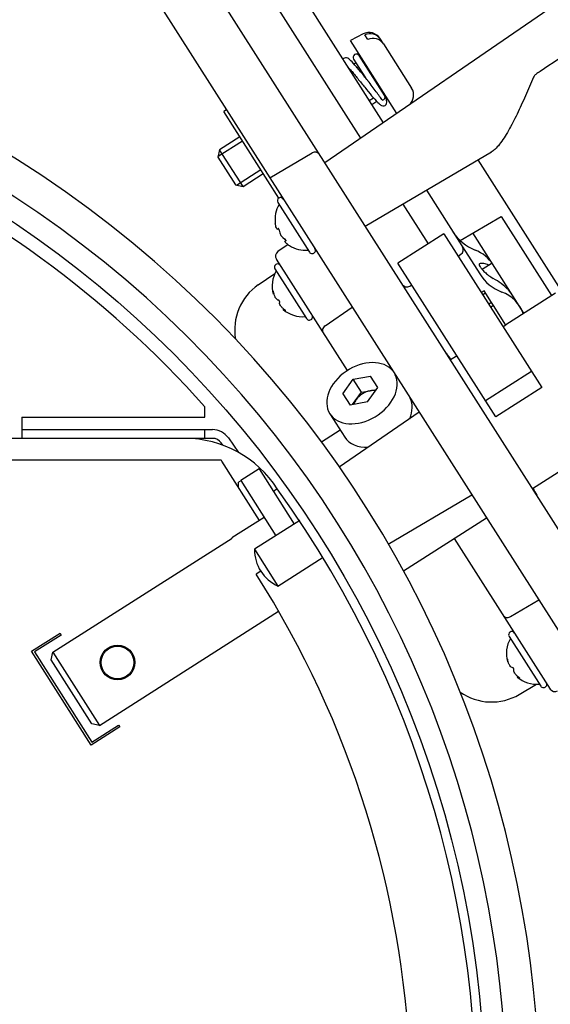
# Model space of a CAD drawing. Units: millimetres. Extents: x 1095.2 to 1112.4, y 828.8 to 832.7.
# Drawn here: x 1100.3 to 1100.3, y 830.3 to 830.4 of the extents above; entities that cross this region are included whole.
import ezdxf

# ---------------------------------------------------------------- set-up
doc = ezdxf.new("R2010")
doc.units = ezdxf.units.MM

msp = doc.modelspace()

# ---------------------------------------------------------------- linework, layer by layer
for p, q in [((1100.282004237379, 830.3825392804292), (1100.297856337535, 830.3576564674476)), ((1100.339589494121, 830.2800509999873), (1100.275977912004, 830.3799011829751)), ((1100.29579476621, 830.356239588731), (1100.281721804871, 830.3783297131714)), ((1100.317235107991, 830.3709751273831), (1100.292496252089, 830.3539725827845)), ((1100.277239065025, 830.3686157742843), (1100.329550003817, 830.2865040481369)), ((1100.295996272592, 830.3657959666853), (1100.294834669637, 830.3651912744608)), ((1100.29909328033, 830.3585065946775), (1100.294834669637, 830.3651912744608)), ((1100.296437319013, 830.3652812414458), (1100.296164831861, 830.365708960598)), ((1100.297594630325, 830.3653257855666), (1100.297562440663, 830.3653763132154)), ((1100.297867117477, 830.3648980664144), (1100.297594630325, 830.3653257855666)), ((1100.297867117477, 830.3648980664144), (1100.300453574417, 830.3608381422598)), ((1100.29513719424, 830.3634869014129), (1100.296238131487, 830.3617587760957)), ((1100.297989060342, 830.3601270637232), (1100.295643229108, 830.3638092811779)), ((1100.295909268854, 830.3635044915692), (1100.295858148951, 830.3634719245995)), ((1100.29466865578, 830.3627141338746), (1100.294644181685, 830.3626985421567)), ((1100.295352114083, 830.3631495448345), (1100.295176787709, 830.3630378496157)), ((1100.295461063355, 830.3627096997295), (1100.295582884265, 830.3627873082086)), ((1100.296088919133, 830.3631096879735), (1100.296140039035, 830.3631422549432)), ((1100.294874951867, 830.3623363055308), (1100.294954035056, 830.3623866870787)), ((1100.296562609936, 830.3596872129995), (1100.296957085, 830.3599385213314)), ((1100.297774138827, 830.3604590420259), (1100.297827697105, 830.360493162412)), ((1100.298004909009, 830.3600968053998), (1100.298058467287, 830.3601309257859)), ((1100.298101449333, 830.3599506483442), (1100.298007347384, 830.3600983588162)), ((1100.283467606135, 830.3588389231367), (1100.283214588701, 830.3586777332542)), ((1100.296793380118, 830.3593249763735), (1100.297259323041, 830.3596218147529)), ((1100.288269339366, 830.3507433640398), (1100.283214588701, 830.3586777332542)), ((1100.284692162624, 830.3563584067782), (1100.282836701443, 830.3551763476398)), ((1100.282705234999, 830.354583340832), (1100.284922932806, 830.3559961701523)), ((1100.282836701443, 830.3551763476398), (1100.282683655525, 830.3544860021128)), ((1100.282683655525, 830.3544860021128), (1100.28429555435, 830.3519558277753)), ((1100.284985899877, 830.3518027818566), (1100.282836701443, 830.3551763476398)), ((1100.287447757583, 830.3525913368138), (1100.291342496587, 830.3548855134143)), ((1100.296206173618, 830.3481491724685), (1100.307789662317, 830.3549723687591)), ((1100.329256774867, 830.3186040283333), (1100.306552025957, 830.3542433452294)), ((1100.284392893069, 830.3519342483008), (1100.286610590876, 830.3533470776209)), ((1100.284985899877, 830.3518027818566), (1100.286841361058, 830.352984840995)), ((1100.28429555435, 830.3519558277753), (1100.284985899877, 830.3518027818566)), ((1100.288501511058, 830.3507818283082), (1100.288571952414, 830.3508267044015)), ((1100.301810176969, 830.351450182714), (1100.30505909191, 830.3463504077896)), ((1100.288177511815, 830.3503291567234), (1100.2910789297, 830.3457748429161)), ((1100.299654791065, 830.3501805633888), (1100.301971922864, 830.346543395023)), ((1100.304904416533, 830.3468382237392), (1100.308670607307, 830.3490566796451)), ((1100.308670607307, 830.3490566796451), (1100.313299911708, 830.3417901272937)), ((1100.28795799233, 830.348328790462), (1100.287944741942, 830.348411406532)), ((1100.288177516573, 830.3478776112313), (1100.288251152701, 830.3479245226184)), ((1100.303416230715, 830.3474635206023), (1100.299199273486, 830.3447770225605)), ((1100.303416230715, 830.3474635206023), (1100.312411595609, 830.3333436260675)), ((1100.310769737371, 830.3401782284686), (1100.306084144222, 830.3475331364548)), ((1100.289117833409, 830.3464631447142), (1100.288183280083, 830.3458208440084)), ((1100.288930195396, 830.3468574967163), (1100.288857207546, 830.3468109983279)), ((1100.289173209237, 830.3464212820098), (1100.289242484969, 830.34637435802)), ((1100.30505909191, 830.3463504077896), (1100.305114887377, 830.3462628264497)), ((1100.305114887377, 830.3462628264497), (1100.306703132979, 830.3437697802349)), ((1100.30472492451, 830.345409282828), (1100.304976394772, 830.3455821135512)), ((1100.294563225662, 830.334908232708), (1100.288044787478, 830.3451401311098)), ((1100.30819463838, 830.3306571280258), (1100.299199273486, 830.3447770225605)), ((1100.307852101066, 830.3447580000955), (1100.306942505166, 830.3441896214947)), ((1100.286385837862, 830.3427664953424), (1100.287908262751, 830.343812828979)), ((1100.287912139796, 830.3442316508651), (1100.290813557681, 830.3396773370578)), ((1100.30028016351, 830.3426523920368), (1100.300478415688, 830.3427691714945)), ((1100.287759837569, 830.341924669733), (1100.287824564294, 830.3419659052049)), ((1100.307100720834, 830.3422383773027), (1100.3068477034, 830.3420771874203)), ((1100.307240956111, 830.3420182520114), (1100.306987938677, 830.341857062129)), ((1100.307783227418, 830.341167056562), (1100.307100720834, 830.3422383773027)), ((1100.313647810679, 830.3420117633822), (1100.309093496872, 830.339110345497)), ((1100.30778324891, 830.3411670228263), (1100.307530231476, 830.3410058329439)), ((1100.307970477923, 830.3408731321449), (1100.307717460489, 830.3407119422624)), ((1100.307970477923, 830.3408731321449), (1100.30778324891, 830.3411670228263)), ((1100.309110262512, 830.3390840287133), (1100.307970477923, 830.3408731321449)), ((1100.28872300929, 830.3405554647617), (1100.288658357014, 830.3405142767191)), ((1100.292518366145, 830.3390161219415), (1100.2950150424, 830.3407130789794)), ((1100.310460406349, 830.3406567471052), (1100.310463576025, 830.3406588055167)), ((1100.309110262512, 830.3390840287133), (1100.308857245079, 830.3389228388307)), ((1100.303753956, 830.3363015273248), (1100.303760551612, 830.3363058105656)), ((1100.304623522209, 830.3362626575729), (1100.304022605804, 830.3358798316019)), ((1100.307240008957, 830.3321555960623), (1100.311456966186, 830.334842094104)), ((1100.294146794914, 830.3327748124487), (1100.295089095011, 830.3341060476624)), ((1100.295089095011, 830.3341060476624), (1100.296693837081, 830.3343974572659)), ((1100.295848951404, 830.3329133120413), (1100.295089095011, 830.3341060476624)), ((1100.297356279053, 830.3333576316558), (1100.296693837081, 830.3343974572659)), ((1100.294146794914, 830.3327748124487), (1100.294809236887, 830.3317349868386)), ((1100.295045219849, 830.331777839645), (1100.295848951404, 830.3329133120413)), ((1100.295848951404, 830.3329133120413), (1100.296651322439, 830.3330590168431)), ((1100.296413978956, 830.3320263964421), (1100.297356279053, 830.3333576316558)), ((1100.296651322439, 830.3330590168431), (1100.297217710512, 830.3331618688384)), ((1100.312411595609, 830.3333436260675), (1100.30819463838, 830.3306571280258)), ((1100.296413978956, 830.3320263964421), (1100.294809236887, 830.3317349868386)), ((1100.281495372964, 830.3306171737996), (1100.281495372964, 830.3315814691499)), ((1100.292951638202, 830.3309471262988), (1100.29431937971, 830.3288002021809)), ((1100.301148897596, 830.3310848549456), (1100.293816575999, 830.3260454899299)), ((1100.264692207905, 830.3306171737996), (1100.281495372964, 830.3306171737996)), ((1100.264692207905, 830.3306171737996), (1100.264692207905, 830.3286849170782)), ((1100.311544800321, 830.3240723513605), (1100.321170005196, 830.3302042831408)), ((1100.264692207905, 830.3294849170782), (1100.282175435037, 830.3294849170782)), ((1100.281495372964, 830.3286849170782), (1100.281495372964, 830.3294849170782)), ((1100.293912450848, 830.3294389525469), (1100.292176907117, 830.3283332892497)), ((1100.282175435037, 830.3286849170782), (1100.137208980773, 830.3286849170782)), ((1100.283131556034, 830.3280628815779), (1100.282994587081, 830.3282584935146)), ((1100.283649908717, 830.3287173546636), (1100.284578084768, 830.3273917818863)), ((1100.282965668312, 830.3266849170782), (1100.136418747498, 830.3266849170782)), ((1100.286500061202, 830.3211596724001), (1100.283034175047, 830.3266000239105)), ((1100.286459341384, 830.3258764872043), (1100.284772558492, 830.3248018879875)), ((1100.286459341384, 830.3258764872043), (1100.289683139034, 830.3208161385294)), ((1100.286556210917, 830.3259263355926), (1100.286464717742, 830.3258680480119)), ((1100.28477793485, 830.3247934487953), (1100.284561761129, 830.3246557309465)), ((1100.284561761129, 830.3242021940688), (1100.284561761129, 830.3246557309465)), ((1100.284772558492, 830.3248018879875), (1100.287996356142, 830.3197415393126)), ((1100.288131711518, 830.3240369663157), (1100.287775725424, 830.3238101781619)), ((1100.311820119486, 830.3236548231167), (1100.311813450125, 830.3236506556376)), ((1100.298318605308, 830.3189787194565), (1100.305984594071, 830.3234943319333)), ((1100.286921756925, 830.3214283222043), (1100.283969886865, 830.3195477735751)), ((1100.290198294759, 830.321144328922), (1100.286046013423, 830.3184990339684)), ((1100.299699101634, 830.3165258090083), (1100.307327843092, 830.3213858533188)), ((1100.267534526664, 830.3090535210016), (1100.283980659857, 830.3195308633644)), ((1100.283969886865, 830.3195477735751), (1100.283980659857, 830.3195308633644)), ((1100.304375973032, 830.3195053046895), (1100.313184964068, 830.3056779585107)), ((1100.286046013423, 830.3184990339684), (1100.288195211857, 830.3151254681851)), ((1100.288195211857, 830.3151254681851), (1100.292347493193, 830.3177707631387)), ((1100.286614577773, 830.3164898713117), (1100.28618781204, 830.3162179915553)), ((1100.309525342911, 830.3123205158014), (1100.312118449267, 830.3138661078996)), ((1100.271811377546, 830.3023402098564), (1100.288252556348, 830.3128143959242)), ((1100.265583297789, 830.3091384824293), (1100.268197811271, 830.3108041112152)), ((1100.268305271193, 830.310635432926), (1100.265859436, 830.3090772640618)), ((1100.268197811271, 830.3108041112152), (1100.268305271193, 830.310635432926)), ((1100.30940412413, 830.3104959930326), (1100.312305542015, 830.3059416792253)), ((1100.271063753794, 830.300535889682), (1100.265583297789, 830.3091384824293)), ((1100.265859436, 830.3090772640618), (1100.271124972162, 830.3008120278929)), ((1100.267383029252, 830.308360744805), (1100.267534526664, 830.3090535210016)), ((1100.271119483512, 830.3024956864448), (1100.267383029252, 830.308360744805)), ((1100.267534526664, 830.3090535210016), (1100.271811377546, 830.3023402098564)), ((1100.309251821903, 830.3081890119005), (1100.309316548628, 830.3082302473724)), ((1100.310214993624, 830.3068198069291), (1100.310150341348, 830.3067786188866)), ((1100.310332617085, 830.3051775813773), (1100.311924321968, 830.306115167206)), ((1100.273678267276, 830.3022015184679), (1100.271063753794, 830.300535889682)), ((1100.271811377546, 830.3023402098564), (1100.271119483512, 830.3024956864448)), ((1100.271124972162, 830.3008120278929), (1100.273570807355, 830.302370196757)), ((1100.273570807355, 830.302370196757), (1100.273678267276, 830.3022015184679)), ((1100.305262965631, 830.2825445574385), (1100.305213575058, 830.2825367746786))]:
    msp.add_line(p, q)
for centre, radius in [((1100.209692207905, 830.2674849170781), 0.09750000000000002), ((1100.273468213611, 830.3081147136666), 0.0016), ((1100.273468213611, 830.3081147136666), 0.0015)]:
    msp.add_circle(centre, radius)
for centre, radius, start, end in [((1100.209692207905, 830.2674849170781), 0.1025, 57.81999999979606, 57.81412350973903), ((1100.209692207905, 830.2674849170781), 0.09950000000000002, 233.6554494689056, 231.3445264390351), ((1100.296550370928, 830.3647315536854), 0.001199999999999996, 32.49999999958885, 117.4999999995982), ((1100.296657486558, 830.3646880787144), 0.001133538032269053, 34.23447311165909, 115.7609141604748), ((1100.296929700707, 830.3642593408649), 0.001134337044112606, 34.26925524762908, 115.726132025151), ((1100.209692207905, 830.2674849170781), 0.09625000000000002, 41.75434210628251, 138.2456578937175), ((1100.295390211674, 830.3636480912953), 0.0003000000000000262, 32.49999999958885, 212.4999999995888), ((1100.312161695457, 830.361648876438), 0.0005427616032580436, 125.4228949741619, 158.9115014709244), ((1100.299441504682, 830.3601933827298), 0.001200000000000008, 310.7402746518397, 32.49999999958885), ((1100.291596265768, 830.354454698834), 0.0004999999999999959, 32.49999999958885, 120.5000000002908), ((1100.288430529249, 830.350490346606), 0.0002999999999999794, 32.49999999958885, 212.4999999995888), ((1100.290728879585, 830.3487531968259), 0.002805039116394476, 150.2262797673799, 187.0345123926182), ((1100.289360119218, 830.3478812003021), 0.001056158913762012, 185.6206184536811, 239.3793815458164), ((1100.290728879585, 830.3487531968259), 0.002805039116394478, 237.952877387606, 274.7737202326903), ((1100.304693191654, 830.3459941766455), 0.0005000000000000112, 304.5000000001141, 32.49999999958885), ((1100.288466483201, 830.345408780914), 0.0004999999999999883, 124.5000000001141, 212.4999999995888), ((1100.291331947134, 830.3459360327986), 0.0002999999999999794, 212.4999999995888, 32.49999999958885), ((1100.28816515723, 830.3443928407477), 0.0002999999999999794, 32.49999999958885, 212.4999999995888), ((1100.306764134345, 830.3428482531765), 0.001903915585731931, 66.13578625262822, 80.37623853937559), ((1100.290463507566, 830.3426556909676), 0.002805039116394476, 150.2262797673799, 194.9686497324802), ((1100.289217869047, 830.3386458643993), 0.004999999999999943, 124.5000000001141, 190.0220655139007), ((1100.300026394328, 830.343083206617), 0.0005000000000000075, 212.4999999995888, 300.5000000002908), ((1100.304977227079, 830.3379633381879), 0.006159652906958102, 44.95695999732705, 61.08685642960606), ((1100.299863309981, 830.3425371040995), 0.0121228606787837, 181.8472725727801, 182.9071711135777), ((1100.290463507566, 830.3426556909676), 0.002805039116394458, 230.0276508446414, 274.7737202326903), ((1100.291066575115, 830.3398385269403), 0.0002999999999999794, 212.4999999995888, 32.49999999958885), ((1100.282175435037, 830.3276849170782), 0.001799999999999974, 35.00000000041466, 90), ((1100.279637837639, 830.318599949914), 0.01008499086881686, 32.62372736450881, 89.87577284861858), ((1100.282175435037, 830.3276849170782), 0.0009999999999999738, 35.00000000041466, 90), ((1100.209692207905, 830.2674849170781), 0.09419999999999998, 38.86951580067546, 38.93586652225602), ((1100.209692207905, 830.2674849170781), 0.09669999999999998, 231.6111983835055, 35.79024215900386), ((1100.289678900026, 830.3184420598886), 0.003633333333333346, 179.1015115320272, 245.898488468538), ((1100.209692207905, 830.2674849170781), 0.09069999999999999, 212.4999999995888, 32.49999999958885), ((1100.309657141564, 830.3106571829152), 0.0002999999999999794, 32.49999999958885, 212.4999999995888), ((1100.3119554919, 830.3089200331351), 0.002805039116394476, 150.2262797673799, 194.9686497324802), ((1100.321355294315, 830.308801446267), 0.0121228606787837, 181.8472725727801, 182.9071711135777), ((1100.3119554919, 830.3089200331351), 0.002805039116394458, 230.0276508446414, 274.7737202326903), ((1100.312558559449, 830.3061028691078), 0.0002999999999999794, 212.4999999995888, 32.49999999958885), ((1100.313606659791, 830.3059466083149), 0.0004999999999999607, 212.4999999995888, 300.5000000002908), ((1100.307794925271, 830.3094857271795), 0.004999999999999967, 234.9779344855709, 300.5000000002908)]:
    msp.add_arc(centre, radius, start, end)
for centre, major_axis, ratio, start_param, end_param in [((1100.297736042908, 830.3599658738407), (-0.0002530174337437297, -0.0001611898825042146), 0.8191520442889645, 1.283698791410592, 3.141592653591772), ((1100.297848431899, 830.3597894584617), (-0.0002530174337438962, -0.0001611898825040203), 0.9063077870366745, 2.821267272423578, 3.557468434369675), ((1100.30849776046, 830.3502585743447), (-0.004444695858700609, -0.002298112435742794), 0.904981372358151, 0.08152502114981708, 0.6672105646072952), ((1100.304535442522, 830.3425194751893), (-0.003520821015631006, -0.001902286577833146), 0.9054659952034467, 3.206688091751232, 3.792373635207348), ((1100.310876477678, 830.3465247362354), (0.003961206833769326, 0.003057038184871576), 0.9049813723581497, 3.060067632438292, 3.645753175896702), ((1100.307033103003, 830.3385989335561), (-0.003212020396191562, -0.00238700645637216), 0.9054659952034496, 2.874776579578086, 3.662182758886714), ((1100.306351954329, 830.3396681228057), (0.003373565783242106, 0.002149198433363919), 0.9063077870388113, 0, 0.1745329252043198), ((1100.307033103003, 830.3385989335561), (-0.003520821015630892, -0.001902286577833451), 0.9054659952034334, 0.06509543816051089, 0.2668160740115996), ((1100.295903508262, 830.332827674928), (-0.002951870060345141, -0.001880548629213885), 0.7071067811865444, 3.226133252705143, 6.283185307179586), ((1100.295903508262, 830.332827674928), (-0.002951870060345141, -0.001880548629213885), 0.7071067811865444, 1.607557624431618e-13, 3.05705205447453), ((1100.296511393377, 830.3318734864312), (0.001273521083177243, 0.0008113224086040149), 0.7071067811864488, 1.047197551196138, 2.094395102392782), ((1100.296511393377, 830.3318734864312), (0.001273521083177742, 0.0008113224086036264), 0.7071067811864011, 0.67118751432574, 1.047197551196499), ((1100.296511393377, 830.3318734864312), (0.001273521083177576, 0.0008113224086035709), 0.707106781186561, 2.094395102393391, 2.470405139264469), ((1100.29727124977, 830.3306807508102), (0.002951870060345141, 0.001880548629213885), 0.7071067811865445, 5.480794305572962, 6.198644708063695), ((1100.29727124977, 830.3306807508102), (0.002951870060345141, 0.001880548629213885), 0.7071067811865445, 3.141592653589954, 4.042674326066017), ((1100.315281434689, 830.3256516462731), (-0.003212020396191617, -0.002387006456372021), 0.9054659952034604, 6.016369233168267, 6.218089869018729)]:
    msp.add_ellipse(centre, major_axis=major_axis, ratio=ratio, start_param=start_param, end_param=end_param)
for points, knots in [([(1100.316569642726, 830.36521557854), (1100.316549965536, 830.3652025545615), (1100.316530288379, 830.3651895305355), (1100.316510611161, 830.3651765066079), (1100.316493940871, 830.3651654729018), (1100.316477270559, 830.3651544392314), (1100.316460600226, 830.3651434055968), (1100.316393918892, 830.365099271058), (1100.316327237208, 830.3650551370902), (1100.316260555173, 830.3650110036949), (1100.315993827034, 830.3648344701132), (1100.315727093282, 830.3646579456914), (1100.315460353854, 830.3644814305376), (1100.314393396119, 830.3637753699096), (1100.313326347561, 830.3630694574985), (1100.312259203854, 830.3623637006503), (1100.312121839856, 830.3622728547949), (1100.311984474279, 830.3621820115178), (1100.311847107116, 830.3620911708354)], [0, 0, 0, 0, 0.01250153415807674, 0.01250153415807674, 0.01250153415807674, 0.02309267499977688, 0.02309267499977688, 0.02309267499977688, 0.06545723837214475, 0.06545723837214475, 0.06545723837214475, 0.2349154922222639, 0.2349154922222639, 0.2349154922222639, 0.9127485318693868, 0.9127485318693868, 0.9127485318693868, 1, 1, 1, 1]), ([(1100.296445564174, 830.3614994542721), (1100.296411541465, 830.3615417821309), (1100.2962677479, 830.3617207500614), (1100.296012900533, 830.362037901563), (1100.295690902581, 830.3624341362781), (1100.295289747337, 830.3629175190583), (1100.294879859128, 830.3633690214067), (1100.294583607339, 830.3636212281212), (1100.29429008392, 830.3636162972847), (1100.294185256797, 830.3635236213153), (1100.294152342864, 830.3634722145289), (1100.294150493199, 830.3634692086328)], [0.15541172964277, 0.15541172964277, 0.15541172964277, 0.15541172964277, 0.165884935912616, 0.1996348235042703, 0.2340270113626416, 0.2692395168565498, 0.3391477594781518, 0.4021943303643889, 0.4285269309060232, 0.4533377829611465, 0.4548695626864474, 0.4548695626864474, 0.4548695626864474, 0.4548695626864474]), ([(1100.294547647446, 830.3628500705591), (1100.294558481505, 830.3628378434578), (1100.294624251809, 830.3627635553516), (1100.294787479448, 830.3625844704217), (1100.295055274655, 830.3622673941396), (1100.295355231002, 830.3619024056112), (1100.29577818494, 830.3613787180618), (1100.296335367687, 830.3606822617751), (1100.296974632459, 830.3599074336822), (1100.297381365624, 830.359460770502), (1100.297677372574, 830.3592321657047), (1100.297979055475, 830.3591918897698), (1100.29811026701, 830.3592900781294), (1100.298194353898, 830.3595237376727), (1100.29815873682, 830.359735032403), (1100.2981344967, 830.359870615404)], [0.5606889791530166, 0.5606889791530166, 0.5606889791530166, 0.5606889791530166, 0.5667910226352585, 0.5956664685742432, 0.6250492721694376, 0.6539240891742829, 0.6822511677152628, 0.7384776680589462, 0.7960561068619132, 0.8582082721012346, 0.8867237601775233, 0.9111667261240275, 0.9453292297140826, 0.9703847929607877, 1, 1, 1, 1]), ([(1100.297791030662, 830.359721453175), (1100.297634558279, 830.3599206430405), (1100.297431546737, 830.3601891182957), (1100.29697062218, 830.3608078060361), (1100.296713462422, 830.3611632348059), (1100.29643566526, 830.3615118687177), (1100.296419300425, 830.3615326324656), (1100.296403038296, 830.3615523686923)], [0, 0, 0, 0, 0.2500000000000005, 0.2500000000000005, 0.500000000000001, 0.500000000000001, 0.5153007705715122, 0.5153007705715122, 0.5153007705715122, 0.5153007705715122]), ([(1100.311655284888, 830.3618441672305), (1100.31140222951, 830.361255629237), (1100.311151604639, 830.3606772283428), (1100.310647566512, 830.3595445570649), (1100.310394312755, 830.3589901644215), (1100.310004753822, 830.358182938645), (1100.309873401728, 830.3579184052767), (1100.309610906743, 830.3574098879493), (1100.309479154057, 830.3571645810185), (1100.309212709518, 830.3566946685017), (1100.309078041991, 830.3564700263244), (1100.308802901269, 830.3560460457527), (1100.30866470594, 830.3558502975687), (1100.308385460053, 830.3554986593704), (1100.308244228704, 830.3553423205946), (1100.307989535542, 830.355110577144), (1100.307879336702, 830.3550263048326), (1100.307768155984, 830.3549597491203)], [0, 0, 0, 0, 0.1249999999999996, 0.1249999999999996, 0.2499999999999992, 0.2499999999999992, 0.3124999999999992, 0.3124999999999992, 0.3749999999999992, 0.3749999999999992, 0.4374999999999991, 0.4374999999999991, 0.4999999999999991, 0.4999999999999991, 0.5624999999999991, 0.5624999999999991, 0.6095666627631661, 0.6095666627631661, 0.6095666627631661, 0.6095666627631661]), ([(1100.288164771518, 830.347871062129), (1100.28816091906, 830.3478697395082), (1100.288157004074, 830.347868998708), (1100.28813044382, 830.347868054704), (1100.288105894852, 830.3478871965102), (1100.288057434354, 830.3479632103744), (1100.288033254596, 830.3480205293781), (1100.287990596681, 830.3481601345804), (1100.287972209326, 830.3482414665966), (1100.28795799233, 830.348328790462)], [0.2059934633503827, 0.2059934633503827, 0.2059934633503827, 0.2059934633503827, 0.25, 0.25, 0.5, 0.5, 0.75, 0.75, 1, 1, 1, 1]), ([(1100.288309038085, 830.3477777590041), (1100.288308598276, 830.3477877581424), (1100.288307153995, 830.3477990937337), (1100.288304754443, 830.3478109202757), (1100.288302330997, 830.3478228645872), (1100.288298850639, 830.3478356713696), (1100.288294552762, 830.3478481483171), (1100.28829052928, 830.3478598286807), (1100.288285658629, 830.3478715792952), (1100.288280371609, 830.3478822099969), (1100.288275516714, 830.3478919718189), (1100.28827016876, 830.3479010735037), (1100.288264806687, 830.3479086785811), (1100.288259678221, 830.347915952331), (1100.288254398734, 830.3479220598881), (1100.288249392903, 830.3479265646815), (1100.288244321291, 830.3479311286727), (1100.288239400223, 830.3479341740109), (1100.288234973011, 830.3479355898435), (1100.288230280984, 830.3479370903641), (1100.288226024845, 830.3479368077636), (1100.288222467743, 830.3479348932915), (1100.288219306857, 830.3479331920679), (1100.288216632676, 830.3479301817445), (1100.288214555029, 830.3479260676938)], [0, 0, 0, 0, 0.1394529617941855, 0.1394529617941855, 0.1394529617941855, 0.2805404266968592, 0.2805404266968592, 0.2805404266968592, 0.4125814062072511, 0.4125814062072511, 0.4125814062072511, 0.5336016380966471, 0.5336016380966471, 0.5336016380966471, 0.649158980213593, 0.649158980213593, 0.649158980213593, 0.7661498909273431, 0.7661498909273431, 0.7661498909273431, 0.8901551942849447, 0.8901551942849447, 0.8901551942849447, 1, 1, 1, 1]), ([(1100.288916646538, 830.346824004778), (1100.288922471565, 830.3468241872621), (1100.288927107186, 830.3468259958362), (1100.288930092381, 830.3468293815475), (1100.288933101334, 830.3468327942044), (1100.288934506351, 830.3468379270795), (1100.288934013908, 830.3468444248002), (1100.288933552916, 830.3468505075348), (1100.288931401276, 830.3468579839728), (1100.288927656635, 830.3468661876602), (1100.288924217919, 830.3468737211318), (1100.288919334708, 830.3468820878397), (1100.288913431441, 830.346890537536), (1100.288907784814, 830.3468986198877), (1100.288901057362, 830.3469069956984), (1100.288893823142, 830.3469149943465), (1100.288886493163, 830.3469230988729), (1100.288878460372, 830.3469310245086), (1100.288870346641, 830.346938223422), (1100.288861747088, 830.3469458533815), (1100.288852844654, 830.3469528602384), (1100.288844272126, 830.3469588152354), (1100.288836670801, 830.3469640955758), (1100.288829182046, 830.3469686569518), (1100.288822163483, 830.3469723134677)], [0, 0, 0, 0, 0.1397099977051045, 0.1397099977051045, 0.1397099977051045, 0.28077774996261, 0.28077774996261, 0.28077774996261, 0.4127969466845479, 0.4127969466845479, 0.4127969466845479, 0.5338019055372191, 0.5338019055372191, 0.5338019055372191, 0.649355973172492, 0.649355973172492, 0.649355973172492, 0.766354844908387, 0.766354844908387, 0.766354844908387, 0.8903759619903745, 0.8903759619903745, 0.8903759619903745, 1, 1, 1, 1]), ([(1100.289173209237, 830.3464212820098), (1100.289100086155, 830.3464710642538), (1100.289034046987, 830.3465221891643), (1100.288925762179, 830.3466196549595), (1100.288884059268, 830.3466657230537), (1100.288835551333, 830.346741811371), (1100.288828501603, 830.3467722416086), (1100.28884907963, 830.3468125862718), (1100.288876042452, 830.3468227327495), (1100.288916646538, 830.346824004778)], [0, 0, 0, 0, 0.25, 0.25, 0.5, 0.5, 0.75, 0.75, 1, 1, 1, 1]), ([(1100.30708242646, 830.3447253745596), (1100.306978589488, 830.3447355101363), (1100.306894617215, 830.3447408294481), (1100.3067630728, 830.3447353498032), (1100.30671570996, 830.344724192172), (1100.306659879413, 830.3446810314767), (1100.306650389348, 830.3446488358817), (1100.306666864311, 830.344560764032), (1100.306692342722, 830.3445060175533), (1100.306776109011, 830.3443743311225), (1100.306834984129, 830.3442969957335), (1100.306981405563, 830.3441285493182), (1100.30707049595, 830.3440355917296), (1100.307277770406, 830.3438417323104), (1100.307394098287, 830.3437424306192), (1100.307655182698, 830.3435444747406), (1100.307800026166, 830.3434461060773), (1100.307955315782, 830.3433552127791)], [0, 0, 0, 0, 0.1249999999999998, 0.1249999999999998, 0.2499999999999998, 0.2499999999999998, 0.3749999999999998, 0.3749999999999998, 0.4999999999999998, 0.4999999999999998, 0.6249999999999998, 0.6249999999999998, 0.7499999999999999, 0.7499999999999999, 0.8749999999999999, 0.8749999999999999, 1, 1, 1, 1]), ([(1100.287801299317, 830.3420606927355), (1100.287799213608, 830.3420732925887), (1100.287796604193, 830.3420864735909), (1100.287793646549, 830.3420991876911), (1100.287790665367, 830.342112002977), (1100.287787237436, 830.3421247220606), (1100.287783652737, 830.3421360736509), (1100.28778029698, 830.3421467002555), (1100.28777669841, 830.3421564479187), (1100.287773200053, 830.3421642650168), (1100.287769987501, 830.3421714434824), (1100.287766765639, 830.3421772023961), (1100.287763826321, 830.3421809996232), (1100.287761014789, 830.3421846317686), (1100.287758384796, 830.3421865758562), (1100.287756139275, 830.3421867438155), (1100.28775386403, 830.3421869139981), (1100.287751923416, 830.3421852768328), (1100.28775043668, 830.3421820734468), (1100.287748860925, 830.342178678253), (1100.287747753529, 830.3421734493512), (1100.287747160977, 830.3421668782944), (1100.287746635557, 830.342161051689), (1100.287746501258, 830.342154068882), (1100.2877467495, 830.3421463187974)], [0, 0, 0, 0, 0.1397099977051045, 0.1397099977051045, 0.1397099977051045, 0.28077774996261, 0.28077774996261, 0.28077774996261, 0.4127969466845479, 0.4127969466845479, 0.4127969466845479, 0.5338019055372191, 0.5338019055372191, 0.5338019055372191, 0.649355973172492, 0.649355973172492, 0.649355973172492, 0.766354844908387, 0.766354844908387, 0.766354844908387, 0.8903759619903745, 0.8903759619903745, 0.8903759619903745, 1, 1, 1, 1]), ([(1100.288245678947, 830.3413631564396), (1100.28820388047, 830.3413637689041), (1100.288159357257, 830.341381120529), (1100.288068734736, 830.3414508620872), (1100.2880227439, 830.3415036608762), (1100.287938798346, 830.3416353751128), (1100.287900384026, 830.3417150378955), (1100.287838908751, 830.3418841804424), (1100.287815838022, 830.3419728638647), (1100.287801299317, 830.3420606927355)], [0, 0, 0, 0, 0.25, 0.25, 0.5, 0.5, 0.75, 0.75, 1, 1, 1, 1]), ([(1100.288354778583, 830.3411919043157), (1100.288357233406, 830.341197376628), (1100.288358436369, 830.3412045730769), (1100.288358204121, 830.3412130089405), (1100.288357970015, 830.3412215122665), (1100.288356255755, 830.3412315415304), (1100.288353087486, 830.3412422395699), (1100.288350121563, 830.3412522543682), (1100.288345779083, 830.3412631698545), (1100.288340401236, 830.3412739372774), (1100.288335462745, 830.3412838250279), (1100.288329506496, 830.3412938761747), (1100.288323059922, 830.3413031787867), (1100.288316893619, 830.3413120769577), (1100.288310114777, 830.3413205335232), (1100.288303283783, 830.3413278993106), (1100.28829636238, 830.3413353625855), (1100.288289212281, 830.3413419027528), (1100.288282360626, 830.3413471206733), (1100.288275098726, 830.3413526510188), (1100.288267990898, 830.3413568409806), (1100.288261514762, 830.3413595053619), (1100.288255772086, 830.3413618679868), (1100.288250412423, 830.3413630870809), (1100.288245678947, 830.3413631564396)], [0, 0, 0, 0, 0.139705662554389, 0.139705662554389, 0.139705662554389, 0.2807744308046131, 0.2807744308046131, 0.2807744308046131, 0.412794642568063, 0.412794642568063, 0.412794642568063, 0.5338004409851653, 0.5338004409851653, 0.5338004409851653, 0.6493550918700041, 0.6493550918700041, 0.6493550918700041, 0.7663543363916617, 0.7663543363916617, 0.7663543363916617, 0.8903757062690894, 0.8903757062690894, 0.8903757062690894, 1, 1, 1, 1]), ([(1100.288799158212, 830.3404943680198), (1100.288725713449, 830.3405446551799), (1100.288654974172, 830.3406031578064), (1100.288527911973, 830.340730098188), (1100.288472017319, 830.3407984428658), (1100.288388044377, 830.3409302001002), (1100.288359520088, 830.3409943386524), (1100.288334554114, 830.34110617307), (1100.288337666324, 830.3411537575291), (1100.288354778583, 830.3411919043157)], [0, 0, 0, 0, 0.25, 0.25, 0.5, 0.5, 0.75, 0.75, 1, 1, 1, 1]), ([(1100.288654570701, 830.3405118645258), (1100.288654601607, 830.340511848009), (1100.288673262738, 830.3405019166572), (1100.288742640356, 830.3404656075796), (1100.288792599516, 830.3404396564316), (1100.28885370803, 830.3404087419578)], [0.5003794528716196, 0.5003794528716196, 0.5003794528716196, 0.5003794528716196, 0.75, 0.75, 1, 1, 1, 1]), ([(1100.28885370803, 830.3404087419578), (1100.2888624586, 830.3404043150907), (1100.288870374676, 830.3404009578651), (1100.288876751204, 830.3403990087221), (1100.288883191229, 830.3403970401694), (1100.288888237146, 830.3403964633816), (1100.288891254699, 830.3403974574042), (1100.288894079598, 830.3403983879639), (1100.288895199923, 830.3404007346286), (1100.288894380456, 830.3404043526771), (1100.288893627967, 830.3404076750115), (1100.288891216852, 830.3404121667819), (1100.28888734401, 830.3404174342351), (1100.288883639895, 830.3404224722032), (1100.288878505432, 830.3404283521173), (1100.288872402188, 830.3404345795037), (1100.288866218742, 830.3404408887244), (1100.288858890473, 830.3404477126124), (1100.288851019181, 830.3404545345655), (1100.288842677069, 830.3404617645733), (1100.288833522244, 830.3404691713699), (1100.288824241526, 830.3404762411742), (1100.288815994566, 830.3404825234893), (1100.288807491965, 830.3404886619529), (1100.288799158212, 830.3404943680198)], [0, 0, 0, 0, 0.1394529617941847, 0.1394529617941847, 0.1394529617941847, 0.2805404266968545, 0.2805404266968545, 0.2805404266968545, 0.4125814062072523, 0.4125814062072523, 0.4125814062072523, 0.5336016380966433, 0.5336016380966433, 0.5336016380966433, 0.6491589802135895, 0.6491589802135895, 0.6491589802135895, 0.7661498909273402, 0.7661498909273402, 0.7661498909273402, 0.8901551942849409, 0.8901551942849409, 0.8901551942849409, 1, 1, 1, 1]), ([(1100.292518366145, 830.3390161219415), (1100.292455077617, 830.3389730844121), (1100.292402867737, 830.338918946112), (1100.292327567852, 830.3388048141508), (1100.292304294732, 830.3387453897054), (1100.292270917919, 830.33857287922), (1100.292295880132, 830.3384672522843), (1100.292350961668, 830.338380791591)], [0, 0, 0, 0, 0.249999999999999, 0.249999999999999, 0.499999999999998, 0.499999999999998, 1, 1, 1, 1]), ([(1100.308878789878, 830.3124372980295), (1100.308933871414, 830.3123508373362), (1100.309019052441, 830.3122835740161), (1100.309189505688, 830.3122409176), (1100.309253198172, 830.3122368963544), (1100.309388459964, 830.3122569069758), (1100.309459590775, 830.312281345362), (1100.309525342911, 830.3123205158014)], [0, 0, 0, 0, 0.4999999999999991, 0.4999999999999991, 0.7499999999999996, 0.7499999999999996, 1, 1, 1, 1]), ([(1100.309293283651, 830.308325034903), (1100.309291197941, 830.3083376347562), (1100.309288588527, 830.3083508157584), (1100.309285630883, 830.3083635298586), (1100.3092826497, 830.3083763451446), (1100.30927922177, 830.3083890642281), (1100.309275637071, 830.3084004158184), (1100.309272281314, 830.308411042423), (1100.309268682744, 830.3084207900862), (1100.309265184387, 830.3084286071843), (1100.309261971835, 830.3084357856497), (1100.309258749973, 830.3084415445636), (1100.309255810655, 830.3084453417907), (1100.309252999123, 830.3084489739362), (1100.30925036913, 830.3084509180237), (1100.309248123609, 830.308451085983), (1100.309245848364, 830.3084512561657), (1100.30924390775, 830.3084496190003), (1100.309242421014, 830.3084464156143), (1100.309240845259, 830.3084430204206), (1100.309239737863, 830.3084377915187), (1100.309239145311, 830.3084312204618), (1100.309238619891, 830.3084253938565), (1100.309238485592, 830.3084184110495), (1100.309238733834, 830.3084106609649)], [0, 0, 0, 0, 0.1397099977051045, 0.1397099977051045, 0.1397099977051045, 0.28077774996261, 0.28077774996261, 0.28077774996261, 0.4127969466845479, 0.4127969466845479, 0.4127969466845479, 0.5338019055372191, 0.5338019055372191, 0.5338019055372191, 0.649355973172492, 0.649355973172492, 0.649355973172492, 0.766354844908387, 0.766354844908387, 0.766354844908387, 0.8903759619903745, 0.8903759619903745, 0.8903759619903745, 1, 1, 1, 1]), ([(1100.309737663281, 830.3076274986071), (1100.309695864804, 830.3076281110715), (1100.309651341591, 830.3076454626965), (1100.30956071907, 830.3077152042547), (1100.309514728234, 830.3077680030436), (1100.30943078268, 830.3078997172802), (1100.30939236836, 830.307979380063), (1100.309330893085, 830.3081485226098), (1100.309307822356, 830.3082372060322), (1100.309293283651, 830.308325034903)], [0, 0, 0, 0, 0.25, 0.25, 0.5, 0.5, 0.75, 0.75, 1, 1, 1, 1]), ([(1100.309846762917, 830.3074562464832), (1100.30984921774, 830.3074617187954), (1100.309850420703, 830.3074689152444), (1100.309850188454, 830.307477351108), (1100.309849954349, 830.307485854434), (1100.309848240089, 830.3074958836978), (1100.30984507182, 830.3075065817372), (1100.309842105896, 830.3075165965357), (1100.309837763417, 830.307527512022), (1100.30983238557, 830.3075382794449), (1100.309827447079, 830.3075481671954), (1100.30982149083, 830.3075582183423), (1100.309815044256, 830.3075675209542), (1100.309808877953, 830.3075764191252), (1100.309802099111, 830.3075848756907), (1100.309795268117, 830.3075922414781), (1100.309788346714, 830.307599704753), (1100.309781196615, 830.3076062449202), (1100.30977434496, 830.3076114628408), (1100.30976708306, 830.3076169931863), (1100.309759975232, 830.307621183148), (1100.309753499096, 830.3076238475294), (1100.30974775642, 830.3076262101544), (1100.309742396757, 830.3076274292484), (1100.309737663281, 830.3076274986071)], [0, 0, 0, 0, 0.139705662554389, 0.139705662554389, 0.139705662554389, 0.2807744308046131, 0.2807744308046131, 0.2807744308046131, 0.412794642568063, 0.412794642568063, 0.412794642568063, 0.5338004409851653, 0.5338004409851653, 0.5338004409851653, 0.6493550918700041, 0.6493550918700041, 0.6493550918700041, 0.7663543363916617, 0.7663543363916617, 0.7663543363916617, 0.8903757062690894, 0.8903757062690894, 0.8903757062690894, 1, 1, 1, 1]), ([(1100.310291142546, 830.3067587101873), (1100.310217697782, 830.3068089973473), (1100.310146958506, 830.3068674999738), (1100.310019896307, 830.3069944403555), (1100.309964001653, 830.3070627850332), (1100.309880028711, 830.3071945422677), (1100.309851504422, 830.3072586808198), (1100.309826538448, 830.3073705152374), (1100.309829650658, 830.3074180996966), (1100.309846762917, 830.3074562464832)], [0, 0, 0, 0, 0.25, 0.25, 0.5, 0.5, 0.75, 0.75, 1, 1, 1, 1]), ([(1100.310146555035, 830.3067762066933), (1100.310146585941, 830.3067761901765), (1100.310165247072, 830.3067662588247), (1100.31023462469, 830.3067299497471), (1100.31028458385, 830.3067039985991), (1100.310345692364, 830.3066730841254)], [0.5003794528716713, 0.5003794528716713, 0.5003794528716713, 0.5003794528716713, 0.75, 0.75, 1, 1, 1, 1]), ([(1100.310345692364, 830.3066730841254), (1100.310354442934, 830.3066686572582), (1100.31036235901, 830.3066653000326), (1100.310368735538, 830.3066633508896), (1100.310375175563, 830.3066613823369), (1100.31038022148, 830.3066608055491), (1100.310383239033, 830.3066617995717), (1100.310386063932, 830.3066627301314), (1100.310387184257, 830.306665076796), (1100.31038636479, 830.3066686948446), (1100.310385612301, 830.3066720171789), (1100.310383201186, 830.3066765089494), (1100.310379328344, 830.3066817764026), (1100.310375624229, 830.3066868143707), (1100.310370489766, 830.3066926942848), (1100.310364386522, 830.3066989216712), (1100.310358203076, 830.3067052308919), (1100.310350874807, 830.30671205478), (1100.310343003515, 830.306718876733), (1100.310334661403, 830.3067261067408), (1100.310325506578, 830.3067335135374), (1100.31031622586, 830.3067405833416), (1100.3103079789, 830.3067468656568), (1100.310299476299, 830.3067530041203), (1100.310291142546, 830.3067587101873)], [0, 0, 0, 0, 0.1394529617941847, 0.1394529617941847, 0.1394529617941847, 0.2805404266968545, 0.2805404266968545, 0.2805404266968545, 0.4125814062072523, 0.4125814062072523, 0.4125814062072523, 0.5336016380966433, 0.5336016380966433, 0.5336016380966433, 0.6491589802135895, 0.6491589802135895, 0.6491589802135895, 0.7661498909273402, 0.7661498909273402, 0.7661498909273402, 0.8901551942849409, 0.8901551942849409, 0.8901551942849409, 1, 1, 1, 1])]:
    msp.add_open_spline(points, degree=3, knots=knots)

doc.saveas('drawing.dxf')
